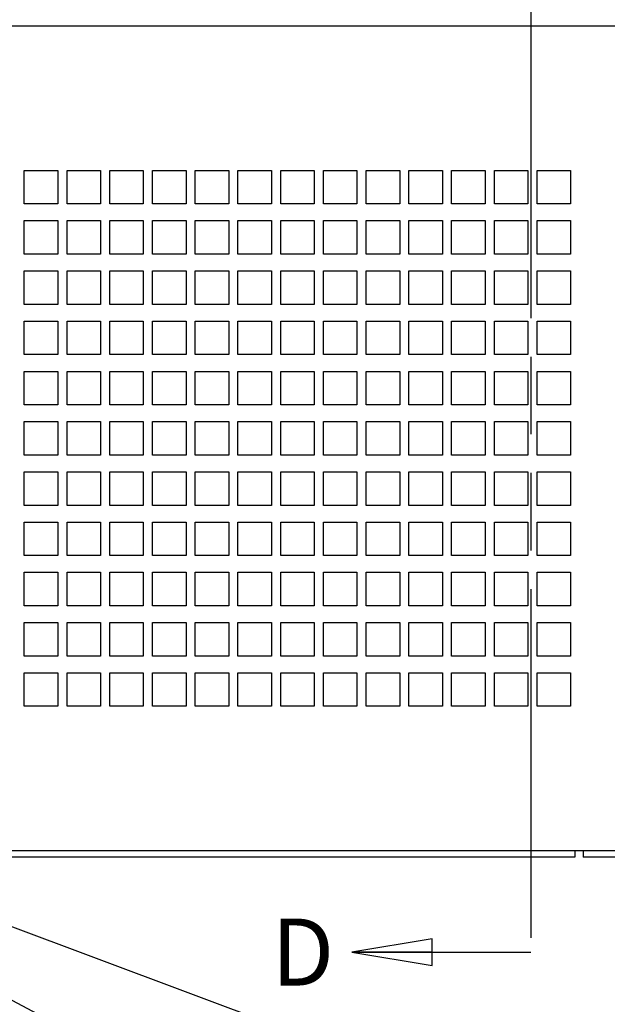
# Model space of a CAD drawing. Units: millimetres. Extents: x 0 to 841, y 0 to 594.
# Drawn here: x 306 to 341, y 253 to 312 of the extents above; entities that cross this region are included whole.
import ezdxf

# ---------------------------------------------------------------- set-up
doc = ezdxf.new("R2010")
doc.units = ezdxf.units.MM
doc.header["$LTSCALE"] = 46.255
doc.linetypes.add('PHANTOM', pattern=[0.8, 0.45, -0.05, 0.1, -0.05, 0.1, -0.05])
doc.layers.get('0').update_dxf_attribs({"linetype": 'CONTINUOUS'})
doc.layers.add('0000_PEDESTAL', color=7, linetype='CONTINUOUS')
doc.layers.add('DEFAULT_3', color=7, linetype='PHANTOM')
doc.styles.get("Standard").update_dxf_attribs({"font": 'txt', "width": 0.8})
doc.dimstyles.new('DIMSTYLE_2', dxfattribs={"dimtxt": 4, "dimasz": 4.8, "dimexe": 3.2, "dimexo": 1.6, "dimgap": 1, "dimtad": 0, "dimtih": 1, "dimtoh": 1, "dimdec": 1, "dimlfac": 4, "dimdsep": 46, "dimtxsty": 'STANDARD', "dimblk": 'CLOSED', "dimblk1": 'CLOSED', "dimblk2": 'CLOSED', "dimcen": 0.09, "dimadec": 1, "dimazin": 2, "dimtp": 0.4, "dimtm": 0.4, "dimtfac": 1, "dimtdec": 1, "dimtofl": 0, "dimtmove": 0, "dimatfit": 3, "dimldrblk": 'CLOSED', "dimfxl": 1, "dimtolj": 1, "dimarcsym": 0})
doc.dimstyles.get("Standard").update_dxf_attribs({"dimtxt": 4, "dimasz": 4.8, "dimexe": 3.2, "dimexo": 1.6, "dimtad": 0, "dimtih": 1, "dimtoh": 1, "dimdec": 1, "dimdsep": 46, "dimtxsty": 'STANDARD', "dimblk": 'CLOSED', "dimblk1": 'CLOSED', "dimblk2": 'CLOSED', "dimcen": 0.09, "dimadec": 1, "dimazin": 2, "dimtol": 1, "dimtp": 0.1, "dimtm": 0.1, "dimtfac": 1, "dimtdec": 1, "dimtofl": 0, "dimtmove": 0, "dimatfit": 3, "dimldrblk": 'CLOSED', "dimfxl": 1, "dimtolj": 1, "dimarcsym": 0})

# ---------------------------------------------------------------- blocks, each defined once
blk = doc.blocks.new('_CLOSED')
at = {"color": 0, "linetype": 'BYBLOCK'}
for p, q in [((0, 0), (-1, 0.167)), ((-1, 0.167), (-1, -0.167)), ((-1, -0.167), (0, 0)), ((-1, 0), (0, 0))]:
    blk.add_line(p, q, dxfattribs=at)
blk = doc.blocks.new('XSEC_CLOSED')
at = {"color": 0, "linetype": 'BYBLOCK'}
for p, q in [((0, 0), (-1, 0.167)), ((-1, 0.167), (-1, -0.167)), ((-1, -0.167), (0, 0)), ((-1, 0), (0, 0))]:
    blk.add_line(p, q, dxfattribs=at)
blk = doc.blocks.new('*D13')
at = {"color": 2, "linetype": 'CONTINUOUS'}
for p, q in [((305.057, 423.584), (305.057, 258.307)), ((305.057, 258.307), (330.062, 248.937)), ((330.062, 248.937), (330.062, 237.148))]:
    blk.add_line(p, q, dxfattribs=at)
at = {"color": 2, "linetype": 'CONTINUOUS', "insert": (328.062, 235.148), "char_height": 4, "width": 16, "attachment_point": 3, "rotation": 90, "line_spacing_factor": 0.9}
blk.add_mtext('249.7\\P[9.8]', dxfattribs=at)
blk = doc.blocks.new('*D18')
at = {"color": 2, "linetype": 'CONTINUOUS'}
for p, q in [((296.432, 423.584), (296.432, 258.527)), ((296.432, 258.527), (314.774, 248.824)), ((314.774, 248.824), (314.774, 237.148))]:
    blk.add_line(p, q, dxfattribs=at)
at = {"color": 2, "linetype": 'CONTINUOUS', "insert": (312.774, 235.148), "char_height": 4, "width": 16, "attachment_point": 3, "rotation": 90, "line_spacing_factor": 0.9}
blk.add_mtext('215.2\\P[8.5]', dxfattribs=at)

msp = doc.modelspace()

# ---------------------------------------------------------------- linework, layer by layer
at = {"layer": '0000_PEDESTAL', "color": 7, "linetype": 'CONTINUOUS'}
for p, q in [((345.732, 311.903), (243.232, 311.903)), ((306.232, 303.291), (308.232, 303.291)), ((306.232, 301.291), (306.232, 303.291)), ((308.232, 303.291), (308.232, 301.291)), ((308.782, 303.291), (310.782, 303.291)), ((308.782, 301.291), (308.782, 303.291)), ((310.782, 303.291), (310.782, 301.291)), ((311.332, 303.291), (313.332, 303.291)), ((311.332, 301.291), (311.332, 303.291)), ((313.332, 303.291), (313.332, 301.291)), ((313.882, 303.291), (315.882, 303.291)), ((313.882, 301.291), (313.882, 303.291)), ((315.882, 303.291), (315.882, 301.291)), ((316.432, 303.291), (318.432, 303.291)), ((316.432, 301.291), (316.432, 303.291)), ((318.432, 303.291), (318.432, 301.291)), ((318.982, 303.291), (320.982, 303.291)), ((318.982, 301.291), (318.982, 303.291)), ((320.982, 303.291), (320.982, 301.291)), ((321.532, 303.291), (323.532, 303.291)), ((321.532, 301.291), (321.532, 303.291)), ((323.532, 303.291), (323.532, 301.291)), ((324.082, 303.291), (326.082, 303.291)), ((324.082, 301.291), (324.082, 303.291)), ((326.082, 303.291), (326.082, 301.291)), ((326.632, 303.291), (328.632, 303.291)), ((326.632, 301.291), (326.632, 303.291)), ((328.632, 303.291), (328.632, 301.291)), ((329.182, 303.291), (331.182, 303.291)), ((329.182, 301.291), (329.182, 303.291)), ((331.182, 303.291), (331.182, 301.291)), ((331.732, 303.291), (333.732, 303.291)), ((331.732, 301.291), (331.732, 303.291)), ((333.732, 303.291), (333.732, 301.291)), ((334.282, 303.291), (336.282, 303.291)), ((334.282, 301.291), (334.282, 303.291)), ((336.282, 303.291), (336.282, 301.291)), ((336.832, 303.291), (338.832, 303.291)), ((336.832, 301.291), (336.832, 303.291)), ((338.832, 303.291), (338.832, 301.291)), ((308.232, 301.291), (306.232, 301.291)), ((310.782, 301.291), (308.782, 301.291)), ((313.332, 301.291), (311.332, 301.291)), ((315.882, 301.291), (313.882, 301.291)), ((318.432, 301.291), (316.432, 301.291)), ((320.982, 301.291), (318.982, 301.291)), ((323.532, 301.291), (321.532, 301.291)), ((326.082, 301.291), (324.082, 301.291)), ((328.632, 301.291), (326.632, 301.291)), ((331.182, 301.291), (329.182, 301.291)), ((333.732, 301.291), (331.732, 301.291)), ((336.282, 301.291), (334.282, 301.291)), ((338.832, 301.291), (336.832, 301.291)), ((306.232, 300.291), (308.232, 300.291)), ((306.232, 298.291), (306.232, 300.291)), ((308.232, 300.291), (308.232, 298.291)), ((308.782, 300.291), (310.782, 300.291)), ((308.782, 298.291), (308.782, 300.291)), ((310.782, 300.291), (310.782, 298.291)), ((311.332, 300.291), (313.332, 300.291)), ((311.332, 298.291), (311.332, 300.291)), ((313.332, 300.291), (313.332, 298.291)), ((313.882, 300.291), (315.882, 300.291)), ((313.882, 298.291), (313.882, 300.291)), ((315.882, 300.291), (315.882, 298.291)), ((316.432, 300.291), (318.432, 300.291)), ((316.432, 298.291), (316.432, 300.291)), ((318.432, 300.291), (318.432, 298.291)), ((318.982, 300.291), (320.982, 300.291)), ((318.982, 298.291), (318.982, 300.291)), ((320.982, 300.291), (320.982, 298.291)), ((321.532, 300.291), (323.532, 300.291)), ((321.532, 298.291), (321.532, 300.291)), ((323.532, 300.291), (323.532, 298.291)), ((324.082, 300.291), (326.082, 300.291)), ((324.082, 298.291), (324.082, 300.291)), ((326.082, 300.291), (326.082, 298.291)), ((326.632, 300.291), (328.632, 300.291)), ((326.632, 298.291), (326.632, 300.291)), ((328.632, 300.291), (328.632, 298.291)), ((329.182, 300.291), (331.182, 300.291)), ((329.182, 298.291), (329.182, 300.291)), ((331.182, 300.291), (331.182, 298.291)), ((331.732, 300.291), (333.732, 300.291)), ((331.732, 298.291), (331.732, 300.291)), ((333.732, 300.291), (333.732, 298.291)), ((334.282, 300.291), (336.282, 300.291)), ((334.282, 298.291), (334.282, 300.291)), ((336.282, 300.291), (336.282, 298.291)), ((336.832, 300.291), (338.832, 300.291)), ((336.832, 298.291), (336.832, 300.291)), ((338.832, 300.291), (338.832, 298.291)), ((308.232, 298.291), (306.232, 298.291)), ((310.782, 298.291), (308.782, 298.291)), ((313.332, 298.291), (311.332, 298.291)), ((315.882, 298.291), (313.882, 298.291)), ((318.432, 298.291), (316.432, 298.291)), ((320.982, 298.291), (318.982, 298.291)), ((323.532, 298.291), (321.532, 298.291)), ((326.082, 298.291), (324.082, 298.291)), ((328.632, 298.291), (326.632, 298.291)), ((331.182, 298.291), (329.182, 298.291)), ((333.732, 298.291), (331.732, 298.291)), ((336.282, 298.291), (334.282, 298.291)), ((338.832, 298.291), (336.832, 298.291)), ((306.232, 297.291), (308.232, 297.291)), ((306.232, 295.291), (306.232, 297.291)), ((308.232, 297.291), (308.232, 295.291)), ((308.782, 297.291), (310.782, 297.291)), ((308.782, 295.291), (308.782, 297.291)), ((310.782, 297.291), (310.782, 295.291)), ((311.332, 297.291), (313.332, 297.291)), ((311.332, 295.291), (311.332, 297.291)), ((313.332, 297.291), (313.332, 295.291)), ((313.882, 297.291), (315.882, 297.291)), ((313.882, 295.291), (313.882, 297.291)), ((315.882, 297.291), (315.882, 295.291)), ((316.432, 297.291), (318.432, 297.291)), ((316.432, 295.291), (316.432, 297.291)), ((318.432, 297.291), (318.432, 295.291)), ((318.982, 297.291), (320.982, 297.291)), ((318.982, 295.291), (318.982, 297.291)), ((320.982, 297.291), (320.982, 295.291)), ((321.532, 297.291), (323.532, 297.291)), ((321.532, 295.291), (321.532, 297.291)), ((323.532, 297.291), (323.532, 295.291)), ((324.082, 297.291), (326.082, 297.291)), ((324.082, 295.291), (324.082, 297.291)), ((326.082, 297.291), (326.082, 295.291)), ((326.632, 297.291), (328.632, 297.291)), ((326.632, 295.291), (326.632, 297.291)), ((328.632, 297.291), (328.632, 295.291)), ((329.182, 297.291), (331.182, 297.291)), ((329.182, 295.291), (329.182, 297.291)), ((331.182, 297.291), (331.182, 295.291)), ((331.732, 297.291), (333.732, 297.291)), ((331.732, 295.291), (331.732, 297.291)), ((333.732, 297.291), (333.732, 295.291)), ((334.282, 297.291), (336.282, 297.291)), ((334.282, 295.291), (334.282, 297.291)), ((336.282, 297.291), (336.282, 295.291)), ((336.832, 297.291), (338.832, 297.291)), ((336.832, 295.291), (336.832, 297.291)), ((338.832, 297.291), (338.832, 295.291)), ((308.232, 295.291), (306.232, 295.291)), ((310.782, 295.291), (308.782, 295.291)), ((313.332, 295.291), (311.332, 295.291)), ((315.882, 295.291), (313.882, 295.291)), ((318.432, 295.291), (316.432, 295.291)), ((320.982, 295.291), (318.982, 295.291)), ((323.532, 295.291), (321.532, 295.291)), ((326.082, 295.291), (324.082, 295.291)), ((328.632, 295.291), (326.632, 295.291)), ((331.182, 295.291), (329.182, 295.291)), ((333.732, 295.291), (331.732, 295.291)), ((336.282, 295.291), (334.282, 295.291)), ((338.832, 295.291), (336.832, 295.291)), ((306.232, 294.291), (308.232, 294.291)), ((306.232, 292.291), (306.232, 294.291)), ((308.232, 294.291), (308.232, 292.291)), ((308.782, 294.291), (310.782, 294.291)), ((308.782, 292.291), (308.782, 294.291)), ((310.782, 294.291), (310.782, 292.291)), ((311.332, 294.291), (313.332, 294.291)), ((311.332, 292.291), (311.332, 294.291)), ((313.332, 294.291), (313.332, 292.291)), ((313.882, 294.291), (315.882, 294.291)), ((313.882, 292.291), (313.882, 294.291)), ((315.882, 294.291), (315.882, 292.291)), ((316.432, 294.291), (318.432, 294.291)), ((316.432, 292.291), (316.432, 294.291)), ((318.432, 294.291), (318.432, 292.291)), ((318.982, 294.291), (320.982, 294.291)), ((318.982, 292.291), (318.982, 294.291)), ((320.982, 294.291), (320.982, 292.291)), ((321.532, 294.291), (323.532, 294.291)), ((321.532, 292.291), (321.532, 294.291)), ((323.532, 294.291), (323.532, 292.291)), ((324.082, 294.291), (326.082, 294.291)), ((324.082, 292.291), (324.082, 294.291)), ((326.082, 294.291), (326.082, 292.291)), ((326.632, 294.291), (328.632, 294.291)), ((326.632, 292.291), (326.632, 294.291)), ((328.632, 294.291), (328.632, 292.291)), ((329.182, 294.291), (331.182, 294.291)), ((329.182, 292.291), (329.182, 294.291)), ((331.182, 294.291), (331.182, 292.291)), ((331.732, 294.291), (333.732, 294.291)), ((331.732, 292.291), (331.732, 294.291)), ((333.732, 294.291), (333.732, 292.291)), ((334.282, 294.291), (336.282, 294.291)), ((334.282, 292.291), (334.282, 294.291)), ((336.282, 294.291), (336.282, 292.291)), ((336.832, 294.291), (338.832, 294.291)), ((336.832, 292.291), (336.832, 294.291)), ((338.832, 294.291), (338.832, 292.291)), ((308.232, 292.291), (306.232, 292.291)), ((310.782, 292.291), (308.782, 292.291)), ((313.332, 292.291), (311.332, 292.291)), ((315.882, 292.291), (313.882, 292.291)), ((318.432, 292.291), (316.432, 292.291)), ((320.982, 292.291), (318.982, 292.291)), ((323.532, 292.291), (321.532, 292.291)), ((326.082, 292.291), (324.082, 292.291)), ((328.632, 292.291), (326.632, 292.291)), ((331.182, 292.291), (329.182, 292.291)), ((333.732, 292.291), (331.732, 292.291)), ((336.282, 292.291), (334.282, 292.291)), ((338.832, 292.291), (336.832, 292.291)), ((306.232, 291.291), (308.232, 291.291)), ((306.232, 289.291), (306.232, 291.291)), ((308.232, 291.291), (308.232, 289.291)), ((308.782, 291.291), (310.782, 291.291)), ((308.782, 289.291), (308.782, 291.291)), ((310.782, 291.291), (310.782, 289.291)), ((311.332, 291.291), (313.332, 291.291)), ((311.332, 289.291), (311.332, 291.291)), ((313.332, 291.291), (313.332, 289.291)), ((313.882, 291.291), (315.882, 291.291)), ((313.882, 289.291), (313.882, 291.291)), ((315.882, 291.291), (315.882, 289.291)), ((316.432, 291.291), (318.432, 291.291)), ((316.432, 289.291), (316.432, 291.291)), ((318.432, 291.291), (318.432, 289.291)), ((318.982, 291.291), (320.982, 291.291)), ((318.982, 289.291), (318.982, 291.291)), ((320.982, 291.291), (320.982, 289.291)), ((321.532, 291.291), (323.532, 291.291)), ((321.532, 289.291), (321.532, 291.291)), ((323.532, 291.291), (323.532, 289.291)), ((324.082, 291.291), (326.082, 291.291)), ((324.082, 289.291), (324.082, 291.291)), ((326.082, 291.291), (326.082, 289.291)), ((326.632, 291.291), (328.632, 291.291)), ((326.632, 289.291), (326.632, 291.291)), ((328.632, 291.291), (328.632, 289.291)), ((329.182, 291.291), (331.182, 291.291)), ((329.182, 289.291), (329.182, 291.291)), ((331.182, 291.291), (331.182, 289.291)), ((331.732, 291.291), (333.732, 291.291)), ((331.732, 289.291), (331.732, 291.291)), ((333.732, 291.291), (333.732, 289.291)), ((334.282, 291.291), (336.282, 291.291)), ((334.282, 289.291), (334.282, 291.291)), ((336.282, 291.291), (336.282, 289.291)), ((336.832, 291.291), (338.832, 291.291)), ((336.832, 289.291), (336.832, 291.291)), ((338.832, 291.291), (338.832, 289.291)), ((308.232, 289.291), (306.232, 289.291)), ((310.782, 289.291), (308.782, 289.291)), ((313.332, 289.291), (311.332, 289.291)), ((315.882, 289.291), (313.882, 289.291)), ((318.432, 289.291), (316.432, 289.291)), ((320.982, 289.291), (318.982, 289.291)), ((323.532, 289.291), (321.532, 289.291)), ((326.082, 289.291), (324.082, 289.291)), ((328.632, 289.291), (326.632, 289.291)), ((331.182, 289.291), (329.182, 289.291)), ((333.732, 289.291), (331.732, 289.291)), ((336.282, 289.291), (334.282, 289.291)), ((338.832, 289.291), (336.832, 289.291)), ((306.232, 288.291), (308.232, 288.291)), ((306.232, 286.291), (306.232, 288.291)), ((308.232, 288.291), (308.232, 286.291)), ((308.782, 288.291), (310.782, 288.291)), ((308.782, 286.291), (308.782, 288.291)), ((310.782, 288.291), (310.782, 286.291)), ((311.332, 288.291), (313.332, 288.291)), ((311.332, 286.291), (311.332, 288.291)), ((313.332, 288.291), (313.332, 286.291)), ((313.882, 288.291), (315.882, 288.291)), ((313.882, 286.291), (313.882, 288.291)), ((315.882, 288.291), (315.882, 286.291)), ((316.432, 288.291), (318.432, 288.291)), ((316.432, 286.291), (316.432, 288.291)), ((318.432, 288.291), (318.432, 286.291)), ((318.982, 288.291), (320.982, 288.291)), ((318.982, 286.291), (318.982, 288.291)), ((320.982, 288.291), (320.982, 286.291)), ((321.532, 288.291), (323.532, 288.291)), ((321.532, 286.291), (321.532, 288.291)), ((323.532, 288.291), (323.532, 286.291)), ((324.082, 288.291), (326.082, 288.291)), ((324.082, 286.291), (324.082, 288.291)), ((326.082, 288.291), (326.082, 286.291)), ((326.632, 288.291), (328.632, 288.291)), ((326.632, 286.291), (326.632, 288.291)), ((328.632, 288.291), (328.632, 286.291)), ((329.182, 288.291), (331.182, 288.291)), ((329.182, 286.291), (329.182, 288.291)), ((331.182, 288.291), (331.182, 286.291)), ((331.732, 288.291), (333.732, 288.291)), ((331.732, 286.291), (331.732, 288.291)), ((333.732, 288.291), (333.732, 286.291)), ((334.282, 288.291), (336.282, 288.291)), ((334.282, 286.291), (334.282, 288.291)), ((336.282, 288.291), (336.282, 286.291)), ((336.832, 288.291), (338.832, 288.291)), ((336.832, 286.291), (336.832, 288.291)), ((338.832, 288.291), (338.832, 286.291)), ((308.232, 286.291), (306.232, 286.291)), ((310.782, 286.291), (308.782, 286.291)), ((313.332, 286.291), (311.332, 286.291)), ((315.882, 286.291), (313.882, 286.291)), ((318.432, 286.291), (316.432, 286.291)), ((320.982, 286.291), (318.982, 286.291)), ((323.532, 286.291), (321.532, 286.291)), ((326.082, 286.291), (324.082, 286.291)), ((328.632, 286.291), (326.632, 286.291)), ((331.182, 286.291), (329.182, 286.291)), ((333.732, 286.291), (331.732, 286.291)), ((336.282, 286.291), (334.282, 286.291)), ((338.832, 286.291), (336.832, 286.291)), ((306.232, 285.291), (308.232, 285.291)), ((306.232, 283.291), (306.232, 285.291)), ((308.232, 285.291), (308.232, 283.291)), ((308.782, 285.291), (310.782, 285.291)), ((308.782, 283.291), (308.782, 285.291)), ((310.782, 285.291), (310.782, 283.291)), ((311.332, 285.291), (313.332, 285.291)), ((311.332, 283.291), (311.332, 285.291)), ((313.332, 285.291), (313.332, 283.291)), ((313.882, 285.291), (315.882, 285.291)), ((313.882, 283.291), (313.882, 285.291)), ((315.882, 285.291), (315.882, 283.291)), ((316.432, 285.291), (318.432, 285.291)), ((316.432, 283.291), (316.432, 285.291)), ((318.432, 285.291), (318.432, 283.291)), ((318.982, 285.291), (320.982, 285.291)), ((318.982, 283.291), (318.982, 285.291)), ((320.982, 285.291), (320.982, 283.291)), ((321.532, 285.291), (323.532, 285.291)), ((321.532, 283.291), (321.532, 285.291)), ((323.532, 285.291), (323.532, 283.291)), ((324.082, 285.291), (326.082, 285.291)), ((324.082, 283.291), (324.082, 285.291)), ((326.082, 285.291), (326.082, 283.291)), ((326.632, 285.291), (328.632, 285.291)), ((326.632, 283.291), (326.632, 285.291)), ((328.632, 285.291), (328.632, 283.291)), ((329.182, 285.291), (331.182, 285.291)), ((329.182, 283.291), (329.182, 285.291)), ((331.182, 285.291), (331.182, 283.291)), ((331.732, 285.291), (333.732, 285.291)), ((331.732, 283.291), (331.732, 285.291)), ((333.732, 285.291), (333.732, 283.291)), ((334.282, 285.291), (336.282, 285.291)), ((334.282, 283.291), (334.282, 285.291)), ((336.282, 285.291), (336.282, 283.291)), ((336.832, 285.291), (338.832, 285.291)), ((336.832, 283.291), (336.832, 285.291)), ((338.832, 285.291), (338.832, 283.291)), ((308.232, 283.291), (306.232, 283.291)), ((310.782, 283.291), (308.782, 283.291)), ((313.332, 283.291), (311.332, 283.291)), ((315.882, 283.291), (313.882, 283.291)), ((318.432, 283.291), (316.432, 283.291)), ((320.982, 283.291), (318.982, 283.291)), ((323.532, 283.291), (321.532, 283.291)), ((326.082, 283.291), (324.082, 283.291)), ((328.632, 283.291), (326.632, 283.291)), ((331.182, 283.291), (329.182, 283.291)), ((333.732, 283.291), (331.732, 283.291)), ((336.282, 283.291), (334.282, 283.291)), ((338.832, 283.291), (336.832, 283.291)), ((306.232, 282.291), (308.232, 282.291)), ((306.232, 280.291), (306.232, 282.291)), ((308.232, 282.291), (308.232, 280.291)), ((308.782, 282.291), (310.782, 282.291)), ((308.782, 280.291), (308.782, 282.291)), ((310.782, 282.291), (310.782, 280.291)), ((311.332, 282.291), (313.332, 282.291)), ((311.332, 280.291), (311.332, 282.291)), ((313.332, 282.291), (313.332, 280.291)), ((313.882, 282.291), (315.882, 282.291)), ((313.882, 280.291), (313.882, 282.291)), ((315.882, 282.291), (315.882, 280.291)), ((316.432, 282.291), (318.432, 282.291)), ((316.432, 280.291), (316.432, 282.291)), ((318.432, 282.291), (318.432, 280.291)), ((318.982, 282.291), (320.982, 282.291)), ((318.982, 280.291), (318.982, 282.291)), ((320.982, 282.291), (320.982, 280.291)), ((321.532, 282.291), (323.532, 282.291)), ((321.532, 280.291), (321.532, 282.291)), ((323.532, 282.291), (323.532, 280.291)), ((324.082, 282.291), (326.082, 282.291)), ((324.082, 280.291), (324.082, 282.291)), ((326.082, 282.291), (326.082, 280.291)), ((326.632, 282.291), (328.632, 282.291)), ((326.632, 280.291), (326.632, 282.291)), ((328.632, 282.291), (328.632, 280.291)), ((329.182, 282.291), (331.182, 282.291)), ((329.182, 280.291), (329.182, 282.291)), ((331.182, 282.291), (331.182, 280.291)), ((331.732, 282.291), (333.732, 282.291)), ((331.732, 280.291), (331.732, 282.291)), ((333.732, 282.291), (333.732, 280.291)), ((334.282, 282.291), (336.282, 282.291)), ((334.282, 280.291), (334.282, 282.291)), ((336.282, 282.291), (336.282, 280.291)), ((336.832, 282.291), (338.832, 282.291)), ((336.832, 280.291), (336.832, 282.291)), ((338.832, 282.291), (338.832, 280.291)), ((308.232, 280.291), (306.232, 280.291)), ((310.782, 280.291), (308.782, 280.291)), ((313.332, 280.291), (311.332, 280.291)), ((315.882, 280.291), (313.882, 280.291)), ((318.432, 280.291), (316.432, 280.291)), ((320.982, 280.291), (318.982, 280.291)), ((323.532, 280.291), (321.532, 280.291)), ((326.082, 280.291), (324.082, 280.291)), ((328.632, 280.291), (326.632, 280.291)), ((331.182, 280.291), (329.182, 280.291)), ((333.732, 280.291), (331.732, 280.291)), ((336.282, 280.291), (334.282, 280.291)), ((338.832, 280.291), (336.832, 280.291)), ((306.232, 279.291), (308.232, 279.291)), ((306.232, 277.291), (306.232, 279.291)), ((308.232, 279.291), (308.232, 277.291)), ((308.782, 279.291), (310.782, 279.291)), ((308.782, 277.291), (308.782, 279.291)), ((310.782, 279.291), (310.782, 277.291)), ((311.332, 279.291), (313.332, 279.291)), ((311.332, 277.291), (311.332, 279.291)), ((313.332, 279.291), (313.332, 277.291)), ((313.882, 279.291), (315.882, 279.291)), ((313.882, 277.291), (313.882, 279.291)), ((315.882, 279.291), (315.882, 277.291)), ((316.432, 279.291), (318.432, 279.291)), ((316.432, 277.291), (316.432, 279.291)), ((318.432, 279.291), (318.432, 277.291)), ((318.982, 279.291), (320.982, 279.291)), ((318.982, 277.291), (318.982, 279.291)), ((320.982, 279.291), (320.982, 277.291)), ((321.532, 279.291), (323.532, 279.291)), ((321.532, 277.291), (321.532, 279.291)), ((323.532, 279.291), (323.532, 277.291)), ((324.082, 279.291), (326.082, 279.291)), ((324.082, 277.291), (324.082, 279.291)), ((326.082, 279.291), (326.082, 277.291)), ((326.632, 279.291), (328.632, 279.291)), ((326.632, 277.291), (326.632, 279.291)), ((328.632, 279.291), (328.632, 277.291)), ((329.182, 279.291), (331.182, 279.291)), ((329.182, 277.291), (329.182, 279.291)), ((331.182, 279.291), (331.182, 277.291)), ((331.732, 279.291), (333.732, 279.291)), ((331.732, 277.291), (331.732, 279.291)), ((333.732, 279.291), (333.732, 277.291)), ((334.282, 279.291), (336.282, 279.291)), ((334.282, 277.291), (334.282, 279.291)), ((336.282, 279.291), (336.282, 277.291)), ((336.832, 279.291), (338.832, 279.291)), ((336.832, 277.291), (336.832, 279.291)), ((338.832, 279.291), (338.832, 277.291)), ((308.232, 277.291), (306.232, 277.291)), ((310.782, 277.291), (308.782, 277.291)), ((313.332, 277.291), (311.332, 277.291)), ((315.882, 277.291), (313.882, 277.291)), ((318.432, 277.291), (316.432, 277.291)), ((320.982, 277.291), (318.982, 277.291)), ((323.532, 277.291), (321.532, 277.291)), ((326.082, 277.291), (324.082, 277.291)), ((328.632, 277.291), (326.632, 277.291)), ((331.182, 277.291), (329.182, 277.291)), ((333.732, 277.291), (331.732, 277.291)), ((336.282, 277.291), (334.282, 277.291)), ((338.832, 277.291), (336.832, 277.291)), ((306.232, 276.291), (308.232, 276.291)), ((306.232, 274.291), (306.232, 276.291)), ((308.232, 276.291), (308.232, 274.291)), ((308.782, 276.291), (310.782, 276.291)), ((308.782, 274.291), (308.782, 276.291)), ((310.782, 276.291), (310.782, 274.291)), ((311.332, 276.291), (313.332, 276.291)), ((311.332, 274.291), (311.332, 276.291)), ((313.332, 276.291), (313.332, 274.291)), ((313.882, 276.291), (315.882, 276.291)), ((313.882, 274.291), (313.882, 276.291)), ((315.882, 276.291), (315.882, 274.291)), ((316.432, 276.291), (318.432, 276.291)), ((316.432, 274.291), (316.432, 276.291)), ((318.432, 276.291), (318.432, 274.291)), ((318.982, 276.291), (320.982, 276.291)), ((318.982, 274.291), (318.982, 276.291)), ((320.982, 276.291), (320.982, 274.291)), ((321.532, 276.291), (323.532, 276.291)), ((321.532, 274.291), (321.532, 276.291)), ((323.532, 276.291), (323.532, 274.291)), ((324.082, 276.291), (326.082, 276.291)), ((324.082, 274.291), (324.082, 276.291)), ((326.082, 276.291), (326.082, 274.291)), ((326.632, 276.291), (328.632, 276.291)), ((326.632, 274.291), (326.632, 276.291)), ((328.632, 276.291), (328.632, 274.291)), ((329.182, 276.291), (331.182, 276.291)), ((329.182, 274.291), (329.182, 276.291)), ((331.182, 276.291), (331.182, 274.291)), ((331.732, 276.291), (333.732, 276.291)), ((331.732, 274.291), (331.732, 276.291)), ((333.732, 276.291), (333.732, 274.291)), ((334.282, 276.291), (336.282, 276.291)), ((334.282, 274.291), (334.282, 276.291)), ((336.282, 276.291), (336.282, 274.291)), ((336.832, 276.291), (338.832, 276.291)), ((336.832, 274.291), (336.832, 276.291)), ((338.832, 276.291), (338.832, 274.291)), ((308.232, 274.291), (306.232, 274.291)), ((310.782, 274.291), (308.782, 274.291)), ((313.332, 274.291), (311.332, 274.291)), ((315.882, 274.291), (313.882, 274.291)), ((318.432, 274.291), (316.432, 274.291)), ((320.982, 274.291), (318.982, 274.291)), ((323.532, 274.291), (321.532, 274.291)), ((326.082, 274.291), (324.082, 274.291)), ((328.632, 274.291), (326.632, 274.291)), ((331.182, 274.291), (329.182, 274.291)), ((333.732, 274.291), (331.732, 274.291)), ((336.282, 274.291), (334.282, 274.291)), ((338.832, 274.291), (336.832, 274.291)), ((306.232, 273.291), (308.232, 273.291)), ((306.232, 271.291), (306.232, 273.291)), ((308.232, 273.291), (308.232, 271.291)), ((308.782, 273.291), (310.782, 273.291)), ((308.782, 271.291), (308.782, 273.291)), ((310.782, 273.291), (310.782, 271.291)), ((311.332, 273.291), (313.332, 273.291)), ((311.332, 271.291), (311.332, 273.291)), ((313.332, 273.291), (313.332, 271.291)), ((313.882, 273.291), (315.882, 273.291)), ((313.882, 271.291), (313.882, 273.291)), ((315.882, 273.291), (315.882, 271.291)), ((316.432, 273.291), (318.432, 273.291)), ((316.432, 271.291), (316.432, 273.291)), ((318.432, 273.291), (318.432, 271.291)), ((318.982, 273.291), (320.982, 273.291)), ((318.982, 271.291), (318.982, 273.291)), ((320.982, 273.291), (320.982, 271.291)), ((321.532, 273.291), (323.532, 273.291)), ((321.532, 271.291), (321.532, 273.291)), ((323.532, 273.291), (323.532, 271.291)), ((324.082, 273.291), (326.082, 273.291)), ((324.082, 271.291), (324.082, 273.291)), ((326.082, 273.291), (326.082, 271.291)), ((326.632, 273.291), (328.632, 273.291)), ((326.632, 271.291), (326.632, 273.291)), ((328.632, 273.291), (328.632, 271.291)), ((329.182, 273.291), (331.182, 273.291)), ((329.182, 271.291), (329.182, 273.291)), ((331.182, 273.291), (331.182, 271.291)), ((331.732, 273.291), (333.732, 273.291)), ((331.732, 271.291), (331.732, 273.291)), ((333.732, 273.291), (333.732, 271.291)), ((334.282, 273.291), (336.282, 273.291)), ((334.282, 271.291), (334.282, 273.291)), ((336.282, 273.291), (336.282, 271.291)), ((336.832, 273.291), (338.832, 273.291)), ((336.832, 271.291), (336.832, 273.291)), ((338.832, 273.291), (338.832, 271.291)), ((308.232, 271.291), (306.232, 271.291)), ((310.782, 271.291), (308.782, 271.291)), ((313.332, 271.291), (311.332, 271.291)), ((315.882, 271.291), (313.882, 271.291)), ((318.432, 271.291), (316.432, 271.291)), ((320.982, 271.291), (318.982, 271.291)), ((323.532, 271.291), (321.532, 271.291)), ((326.082, 271.291), (324.082, 271.291)), ((328.632, 271.291), (326.632, 271.291)), ((331.182, 271.291), (329.182, 271.291)), ((333.732, 271.291), (331.732, 271.291)), ((336.282, 271.291), (334.282, 271.291)), ((338.832, 271.291), (336.832, 271.291)), ((243.232, 262.678), (345.732, 262.678)), ((339.082, 262.678), (339.082, 262.291)), ((339.582, 262.678), (339.582, 262.291))]:
    msp.add_line(p, q, dxfattribs=at)
at = {"layer": '0000_PEDESTAL', "color": 3, "linetype": 'CONTINUOUS'}
for p, q in [((339.082, 262.291), (249.882, 262.291)), ((345.582, 262.291), (339.582, 262.291))]:
    msp.add_line(p, q, dxfattribs=at)
at = {"layer": 'DEFAULT_3', "color": 7, "linetype": 'PHANTOM'}
msp.add_line((336.457, 426.302), (336.457, 256.614), dxfattribs=at)

# ---------------------------------------------------------------- texts
at = {"color": 7, "linetype": 'CONTINUOUS', "insert": (320.97, 258.614), "char_height": 4, "width": 3.2, "attachment_point": 1, "line_spacing_factor": 0.9}
msp.add_mtext('D', dxfattribs=at)

# ---------------------------------------------------------------- dimensions: what is measured, and where the dimension line sits
at = {"color": 2, "linetype": 'CONTINUOUS'}
for feature_location, offset, picture, middle in [((305.057, 423.584), (25.005, -186.436), '*D13', (333.062, 227.148)), ((296.432, 423.584), (18.341, -186.436), '*D18', (317.774, 227.148))]:
    dim = msp.add_ordinate_dim(feature_location=feature_location, offset=offset, dtype=1, origin=(242.632, 425.184), text='<>\\P[]', dimstyle='DIMSTYLE_2', dxfattribs=at)
    dim.commit()
    dim.dimension.update_dxf_attribs({"geometry": picture, "text_midpoint": middle})

# ---------------------------------------------------------------- leaders
at = {"color": 7, "linetype": 'CONTINUOUS'}
msp.add_leader([(325.77, 256.614), (336.457, 256.614)], dimstyle='STANDARD', override={"dimtad": 0, "dimldrblk": 'XSEC_CLOSED'}, dxfattribs=at)

doc.saveas('drawing.dxf')
